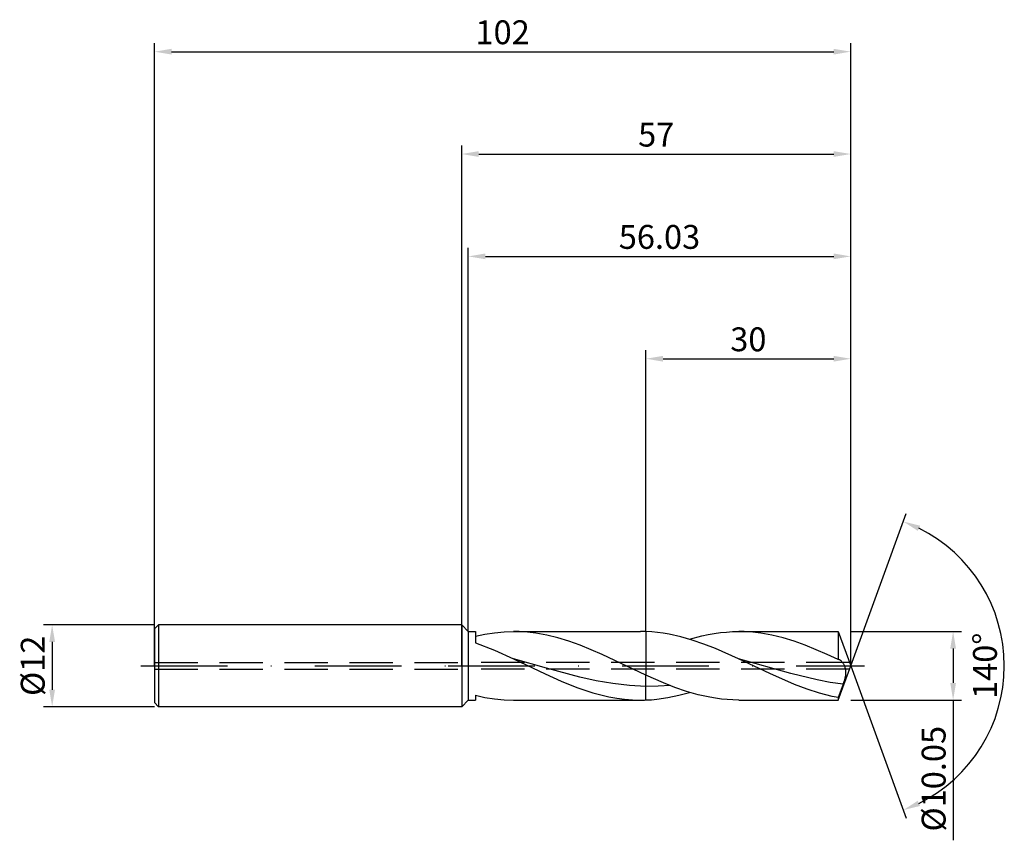
# Model space of a CAD drawing. Units: millimetres. Extents: x -65 to 80, y -26 to 95.
import ezdxf

# ---------------------------------------------------------------- set-up
doc = ezdxf.new("R2010")
doc.units = ezdxf.units.MM
doc.header["$PDMODE"] = 1
doc.linetypes.add('CENTER', pattern=[25.4, 12.7, -6.35, 0, -6.35])
doc.linetypes.add('HIDDEN', pattern=[9.525, 6.35, -3.175])
doc.layers.get('DEFPOINTS').update_dxf_attribs({"linetype": 'CONTINUOUS'})
for name, color, linetype in [('1', 4, 'CONTINUOUS'), ('2', 7, 'CONTINUOUS'), ('3', 1, 'HIDDEN'), ('4', 2, 'CENTER'), ('SK1', 4, 'CONTINUOUS'), ('SK2', 7, 'CONTINUOUS'), ('SK3', 1, 'HIDDEN'), ('SK4', 2, 'CENTER')]:
    doc.layers.add(name, color=color, linetype=linetype)
doc.styles.add('SIMPLEX', font='simplex')
doc.dimstyles.get("Standard").update_dxf_attribs({"dimtxt": 3.5, "dimasz": 2.5, "dimexe": 1.25, "dimexo": 0, "dimtad": 1, "dimdsep": 46, "dimtxsty": 'SIMPLEX', "dimcen": 0, "dimazin": 2, "dimtfac": 1, "dimtofl": 0, "dimtmove": 0, "dimatfit": 3, "dimfxl": 1, "dimarcsym": 0})

# ---------------------------------------------------------------- blocks, each defined once
blk = doc.blocks.new('*D0')
at = {"layer": '2', "color": 0, "lineweight": -2}
for p, q in [((57, 5.03), (73.25, 5.03)), ((72, 2.53), (72, -2.52)), ((57, -5.03), (73.25, -5.03)), ((72, -5.03), (72, -25.57))]:
    blk.add_line(p, q, dxfattribs=at)
at = {"layer": '2', "color": 0}
for points in [[(72.42, 2.53), (71.58, 2.53), (72, 5.03)], [(71.58, -2.52), (72.42, -2.52), (72, -5.03)]]:
    blk.add_solid(points, dxfattribs=at)
at = {"layer": 'DEFPOINTS', "color": 0}
for p in [(57, 5.03), (57, -5.03), (72, -5.03)]:
    blk.add_point(p, dxfattribs=at)
at = {"layer": '2', "color": 0, "insert": (69.6, -16.55), "char_height": 3.5, "attachment_point": 5, "rotation": 90, "style": 'SIMPLEX'}
blk.add_mtext('%%c10.05', dxfattribs=at)
blk = doc.blocks.new('*D1')
at = {"layer": '2', "color": 0, "lineweight": -2}
for p, q in [((0, 0), (0, 76.25)), ((57, 0), (57, 76.25)), ((2.5, 75), (54.5, 75))]:
    blk.add_line(p, q, dxfattribs=at)
at = {"layer": '2', "color": 0}
for points in [[(2.5, 75.42), (2.5, 74.58), (0, 75)], [(54.5, 74.58), (54.5, 75.42), (57, 75)]]:
    blk.add_solid(points, dxfattribs=at)
at = {"layer": 'DEFPOINTS', "color": 0}
for p in [(57, 75), (0, 0), (57, 0)]:
    blk.add_point(p, dxfattribs=at)
at = {"layer": '2', "color": 0, "insert": (28.5, 77.39), "char_height": 3.5, "attachment_point": 5, "style": 'SIMPLEX'}
blk.add_mtext('57', dxfattribs=at)
blk = doc.blocks.new('*D2')
at = {"layer": 'DEFPOINTS', "color": 0}
for p in [(-45, 6), (-60, -6), (-45, -6)]:
    blk.add_point(p, dxfattribs=at)
at = {"layer": 'SK2', "color": 0, "lineweight": -2}
for p, q in [((-45, 6), (-61.25, 6)), ((-60, 3.5), (-60, -3.5)), ((-45, -6), (-61.25, -6))]:
    blk.add_line(p, q, dxfattribs=at)
at = {"layer": 'SK2', "color": 0}
for points in [[(-59.58, 3.5), (-60.42, 3.5), (-60, 6)], [(-60.42, -3.5), (-59.58, -3.5), (-60, -6)]]:
    blk.add_solid(points, dxfattribs=at)
at = {"layer": 'SK2', "color": 0, "insert": (-62.39, 0), "char_height": 3.5, "attachment_point": 5, "rotation": 90, "style": 'SIMPLEX'}
blk.add_mtext('%%c12', dxfattribs=at)
blk = doc.blocks.new('*D3')
at = {"layer": '2', "color": 0, "lineweight": -2}
for p, q in [((27, 5.03), (27, 46.25)), ((57, 5.03), (57, 46.25)), ((29.5, 45), (54.5, 45))]:
    blk.add_line(p, q, dxfattribs=at)
at = {"layer": '2', "color": 0}
for points in [[(29.5, 45.42), (29.5, 44.58), (27, 45)], [(54.5, 44.58), (54.5, 45.42), (57, 45)]]:
    blk.add_solid(points, dxfattribs=at)
at = {"layer": 'DEFPOINTS', "color": 0}
for p in [(57, 45), (27, 5.03), (57, 5.03)]:
    blk.add_point(p, dxfattribs=at)
at = {"layer": '2', "color": 0, "insert": (42, 47.39), "char_height": 3.5, "attachment_point": 5, "style": 'SIMPLEX'}
blk.add_mtext('30', dxfattribs=at)
blk = doc.blocks.new('*D4')
at = {"layer": '2', "color": 0, "lineweight": -2}
for q in [(65.12, 22.32), (65.12, -22.32)]:
    blk.add_line((57, 0), q, dxfattribs=at)
blk.add_arc((57, 0), 22.5, 296.3695, 63.6305, dxfattribs=at)
at = {"layer": '2', "color": 0}
for points in [[(66.83, 19.78), (67.16, 20.54), (64.7, 21.14)], [(67.16, -20.54), (66.83, -19.78), (64.7, -21.14)]]:
    blk.add_solid(points, dxfattribs=at)
at = {"layer": 'DEFPOINTS', "color": 0}
for p in [(57, 0), (57, 0), (57, 0), (77.66, -8.91)]:
    blk.add_point(p, dxfattribs=at)
at = {"layer": '2', "color": 0, "insert": (77.12, 0), "char_height": 3.5, "attachment_point": 5, "rotation": 90, "style": 'SIMPLEX'}
blk.add_mtext('140°', dxfattribs=at)
blk = doc.blocks.new('*D5')
at = {"layer": 'DEFPOINTS', "color": 0}
for p in [(57, 90), (-45, 0), (57, 0)]:
    blk.add_point(p, dxfattribs=at)
at = {"layer": 'SK2', "color": 0, "lineweight": -2}
for p, q in [((-45, 0), (-45, 91.25)), ((57, 0), (57, 91.25)), ((-42.5, 90), (54.5, 90))]:
    blk.add_line(p, q, dxfattribs=at)
at = {"layer": 'SK2', "color": 0}
for points in [[(-42.5, 90.42), (-42.5, 89.58), (-45, 90)], [(54.5, 89.58), (54.5, 90.42), (57, 90)]]:
    blk.add_solid(points, dxfattribs=at)
at = {"layer": 'SK2', "color": 0, "insert": (6, 92.39), "char_height": 3.5, "attachment_point": 5, "style": 'SIMPLEX'}
blk.add_mtext('102', dxfattribs=at)
blk = doc.blocks.new('*D6')
at = {"layer": '2', "color": 0, "lineweight": -2}
for p, q in [((0.97, 5.03), (0.97, 61.25)), ((57, 5.03), (57, 61.25)), ((3.47, 60), (54.5, 60))]:
    blk.add_line(p, q, dxfattribs=at)
at = {"layer": '2', "color": 0}
for points in [[(3.47, 60.42), (3.47, 59.58), (0.97, 60)], [(54.5, 59.58), (54.5, 60.42), (57, 60)]]:
    blk.add_solid(points, dxfattribs=at)
at = {"layer": 'DEFPOINTS', "color": 0}
for p in [(57, 60), (0.97, 5.03), (57, 5.03)]:
    blk.add_point(p, dxfattribs=at)
at = {"layer": '2', "color": 0, "insert": (28.98, 62.4), "char_height": 3.5, "attachment_point": 5, "style": 'SIMPLEX'}
blk.add_mtext('56.03', dxfattribs=at)

msp = doc.modelspace()

# ---------------------------------------------------------------- linework, layer by layer
at = {"layer": '1'}
for p, q in [((0, 6), (0, 5.994)), ((0, 6), (0.97, 5.025)), ((0, 5.994), (0, 5.462)), ((0, 5.462), (0, -6)), ((0.97, 5.025), (2, 5.025)), ((0.97, 5.025), (0.97, 5.02)), ((0.97, 5.02), (0.97, 4.574)), ((0.97, 4.574), (0.97, -5.025)), ((2, 5.025), (2, 5.025)), ((2, 5.025), (2, 4.912)), ((2, 4.912), (2, 3.368)), ((2, 4.324), (3.403, 4.626)), ((3.403, 4.626), (4.807, 4.846)), ((4.807, 4.846), (6.21, 4.98)), ((6.21, 4.98), (7.613, 5.025)), ((7.613, 5.025), (26.203, 5.025)), ((8.424, 5.01), (7.613, 5.025)), ((9.235, 4.965), (8.424, 5.01)), ((10.046, 4.891), (9.235, 4.965)), ((10.857, 4.787), (10.046, 4.891)), ((12.479, 4.495), (10.857, 4.787)), ((14.101, 4.096), (12.479, 4.495)), ((27, 5.011), (27, 2.789)), ((2, 3.368), (4.788, 2.271)), ((15.722, 3.599), (14.101, 4.096)), ((17.344, 3.017), (15.722, 3.599)), ((20.588, 1.652), (17.344, 3.017)), ((4.788, 2.271), (7.576, 1.015)), ((27, -1.368), (20.588, 1.652)), ((27, 2.789), (27, -1.368)), ((12.432, -0.36), (7.576, 1.015)), ((7.576, 1.015), (12.233, -1.195)), ((12.233, -1.195), (14.561, -2.239)), ((17.288, -1.66), (12.432, -0.36)), ((27, -3.013), (27, -1.368)), ((14.561, -2.239), (16.89, -3.174)), ((19.716, -2.193), (17.288, -1.66)), ((22.144, -2.61), (19.716, -2.193)), ((24.572, -2.888), (22.144, -2.61)), ((2, -4.324), (2, -5.025)), ((2, -4.324), (3.403, -4.626)), ((16.89, -3.174), (19.218, -3.953)), ((19.218, -3.953), (20.382, -4.272)), ((20.382, -4.272), (21.546, -4.539)), ((27, -3.013), (24.572, -2.888)), ((27, -5.011), (27, -3.013)), ((0, -6), (0.97, -5.025)), ((0.97, -5.025), (2, -5.025)), ((3.403, -4.626), (4.807, -4.846)), ((4.807, -4.846), (6.21, -4.98)), ((6.21, -4.98), (7.613, -5.025)), ((7.613, -5.025), (26.203, -5.025)), ((21.546, -4.539), (22.71, -4.75)), ((22.71, -4.75), (23.875, -4.902)), ((23.875, -4.902), (25.039, -4.994)), ((25.039, -4.994), (26.203, -5.025))]:
    msp.add_line(p, q, dxfattribs=at)
at = {"layer": '1', "color": 1}
for p, q in [((27, 5.011), (27, 2.789)), ((27.847, 4.963), (27, 5.011)), ((28.695, 4.884), (27.847, 4.963)), ((29.542, 4.773), (28.695, 4.884)), ((30.39, 4.631), (29.542, 4.773)), ((32.085, 4.257), (30.39, 4.631)), ((33.399, 3.89), (35.199, 4.375)), ((35.199, 4.375), (36.098, 4.571)), ((36.098, 4.571), (36.998, 4.733)), ((36.998, 4.733), (37.897, 4.86)), ((37.897, 4.86), (38.797, 4.951)), ((38.797, 4.951), (39.696, 5.007)), ((39.696, 5.007), (40.596, 5.025)), ((40.596, 5.025), (55.171, 5.025)), ((41.407, 5.01), (40.596, 5.025)), ((42.218, 4.965), (41.407, 5.01)), ((43.029, 4.891), (42.218, 4.965)), ((43.84, 4.787), (43.029, 4.891)), ((45.461, 4.495), (43.84, 4.787)), ((47.083, 4.096), (45.461, 4.495)), ((55.171, 5.025), (57, 0)), ((55.171, 5.025), (55.171, 5.024)), ((55.171, 5.024), (55.171, 4.722)), ((55.171, 4.722), (55.171, 0.912)), ((33.779, 3.772), (32.085, 4.257)), ((35.474, 3.19), (33.779, 3.772)), ((37.169, 2.524), (35.474, 3.19)), ((48.705, 3.599), (47.083, 4.096)), ((50.327, 3.017), (48.705, 3.599)), ((53.57, 1.652), (50.327, 3.017)), ((27, 2.789), (27, -1.368)), ((40.559, 1.015), (37.169, 2.524)), ((55.171, 0.912), (53.57, 1.652)), ((45.125, -1.153), (40.559, 1.015)), ((48.23, -1.141), (40.559, 1.015)), ((55.193, 0.911), (55.171, 0.912)), ((55.216, 0.908), (55.193, 0.911)), ((55.238, 0.905), (55.216, 0.908)), ((55.261, 0.9), (55.238, 0.905)), ((55.283, 0.894), (55.261, 0.9)), ((55.306, 0.888), (55.283, 0.894)), ((55.329, 0.88), (55.306, 0.888)), ((55.351, 0.871), (55.329, 0.88)), ((55.38, 0.857), (55.351, 0.871)), ((55.351, 0.871), (55.351, 0.871)), ((55.41, 0.842), (55.38, 0.857)), ((55.439, 0.826), (55.41, 0.842)), ((55.468, 0.807), (55.439, 0.826)), ((55.497, 0.787), (55.468, 0.807)), ((55.526, 0.766), (55.497, 0.787)), ((55.584, 0.717), (55.526, 0.766)), ((55.642, 0.663), (55.584, 0.717)), ((55.699, 0.603), (55.642, 0.663)), ((55.756, 0.537), (55.699, 0.603)), ((55.812, 0.465), (55.756, 0.537)), ((55.867, 0.387), (55.812, 0.465)), ((55.92, 0.304), (55.867, 0.387)), ((55.973, 0.215), (55.92, 0.304)), ((56.023, 0.122), (55.973, 0.215)), ((56.072, 0.022), (56.023, 0.122)), ((56.117, -0.082), (56.072, 0.022)), ((27, -3.013), (27, -1.368)), ((29.549, -2.491), (27, -1.368)), ((48.778, -2.752), (45.125, -1.153)), ((52.066, -2.065), (48.23, -1.141)), ((55.171, -5.025), (57, 0)), ((56.16, -0.192), (56.117, -0.082)), ((56.199, -0.307), (56.16, -0.192)), ((56.233, -0.428), (56.199, -0.307)), ((56.261, -0.554), (56.233, -0.428)), ((56.238, -1.582), (56.266, -1.423)), ((56.283, -0.686), (56.261, -0.554)), ((56.266, -1.423), (56.287, -1.267)), ((56.297, -0.824), (56.283, -0.686)), ((56.287, -1.267), (56.3, -1.115)), ((56.303, -0.967), (56.297, -0.824)), ((56.3, -1.115), (56.303, -0.967)), ((31.249, -3.162), (29.549, -2.491)), ((50.605, -3.438), (48.778, -2.752)), ((53.983, -2.43), (52.066, -2.065)), ((55.901, -2.715), (53.983, -2.43)), ((55.901, -2.715), (55.171, -4.662)), ((55.901, -2.715), (56.114, -2.07)), ((56.114, -2.07), (56.202, -1.744)), ((56.202, -1.744), (56.238, -1.582)), ((28.787, -3.002), (27, -3.013)), ((27, -5.011), (27, -3.013)), ((30.573, -2.904), (28.787, -3.002)), ((32.948, -3.75), (31.249, -3.162)), ((31.8, -4.328), (33.399, -3.89)), ((34.648, -4.24), (32.948, -3.75)), ((36.347, -4.619), (34.648, -4.24)), ((52.431, -4.02), (50.605, -3.438)), ((54.258, -4.482), (52.431, -4.02)), ((27, -5.011), (27.8, -4.967)), ((27.8, -4.967), (28.6, -4.895)), ((28.6, -4.895), (30.2, -4.665)), ((30.2, -4.665), (31.8, -4.328)), ((37.197, -4.764), (36.347, -4.619)), ((38.047, -4.878), (37.197, -4.764)), ((38.896, -4.959), (38.047, -4.878)), ((39.746, -5.009), (38.896, -4.959)), ((40.596, -5.025), (39.746, -5.009)), ((40.596, -5.025), (55.171, -5.025)), ((55.171, -4.662), (54.258, -4.482)), ((55.171, -4.662), (55.171, -5.025))]:
    msp.add_line(p, q, dxfattribs=at)
at = {"layer": '1'}
for centre, radius, start, end in [((26.203, -16.947), 21.972, 87.92, 89.99898), ((26.203, 16.939), 21.964, 270.00064, 272.0804)]:
    msp.add_arc(centre, radius, start, end, dxfattribs=at)
at = {"layer": '3'}
for p, q in [((56.818, 0.5), (0, 0.5)), ((56.818, -0.5), (0, -0.5))]:
    msp.add_line(p, q, dxfattribs=at)
at = {"layer": '4'}
msp.add_line((-2, 0), (59, 0), dxfattribs=at)
at = {"layer": 'SK1'}
for p, q in [((-44.4, 6), (-45, 5.4)), ((0, 6), (-44.4, 6)), ((-44.4, 6), (-44.4, 5.994)), ((-44.4, 5.994), (-44.4, 5.462)), ((-45, 5.4), (-45, 5.395)), ((-45, 5.395), (-45, 4.915)), ((-45, 4.915), (-45, -5.4)), ((-44.4, 5.462), (-44.4, -6)), ((-44.4, -6), (-45, -5.4)), ((0, -6), (-44.4, -6))]:
    msp.add_line(p, q, dxfattribs=at)
at = {"layer": 'SK3'}
for p, q in [((-45, 0.5), (0, 0.5)), ((-45, -0.5), (0, -0.5))]:
    msp.add_line(p, q, dxfattribs=at)
at = {"layer": 'SK4'}
for p, q in [((-47, 0), (0, 0)), ((-2, 0), (59, 0))]:
    msp.add_line(p, q, dxfattribs=at)

# ---------------------------------------------------------------- dimensions: what is measured, and where the dimension line sits
at = {"layer": '2'}
for base, p1, p2, picture, middle in [((57, 75), (0, 0), (57, 0), '*D1', (28.5, 77.391)), ((57, 60), (0.97, 5.025), (57, 5.025), '*D6', (28.985, 62.398)), ((57, 45), (27, 5.025), (57, 5.025), '*D3', (42, 47.391))]:
    dim = msp.add_linear_dim(base=base, p1=p1, p2=p2, dimstyle='STANDARD', dxfattribs=at)
    dim.commit()
    dim.dimension.update_dxf_attribs({"geometry": picture, "text_midpoint": middle})
dim = msp.add_angular_dim_3p(base=(77.6598624, -8.9117947), center=(57, 0), p1=(57.000342, -0.0009397), p2=(57.000342, 0.0009397), dimstyle='STANDARD', dxfattribs=at)
dim.commit()
dim.dimension.update_dxf_attribs({"geometry": '*D4', "text_midpoint": (77.125, 0)})
dim = msp.add_linear_dim(base=(72, -5.025), p1=(57, 5.025), p2=(57, -5.025), angle=90, text='%%c<>', dimstyle='STANDARD', dxfattribs=at)
dim.commit()
dim.dimension.update_dxf_attribs({"geometry": '*D0', "text_midpoint": (69.602, -16.55)})
at = {"layer": 'SK2'}
dim = msp.add_linear_dim(base=(57, 90), p1=(-45, 0), p2=(57, 0), dimstyle='STANDARD', dxfattribs=at)
dim.commit()
dim.dimension.update_dxf_attribs({"geometry": '*D5', "text_midpoint": (6, 92.391)})
dim = msp.add_linear_dim(base=(-60, -6), p1=(-45, 6), p2=(-45, -6), angle=90, text='%%c<>', dimstyle='STANDARD', dxfattribs=at)
dim.commit()
dim.dimension.update_dxf_attribs({"geometry": '*D2', "text_midpoint": (-62.391, 0)})

doc.saveas('drawing.dxf')
